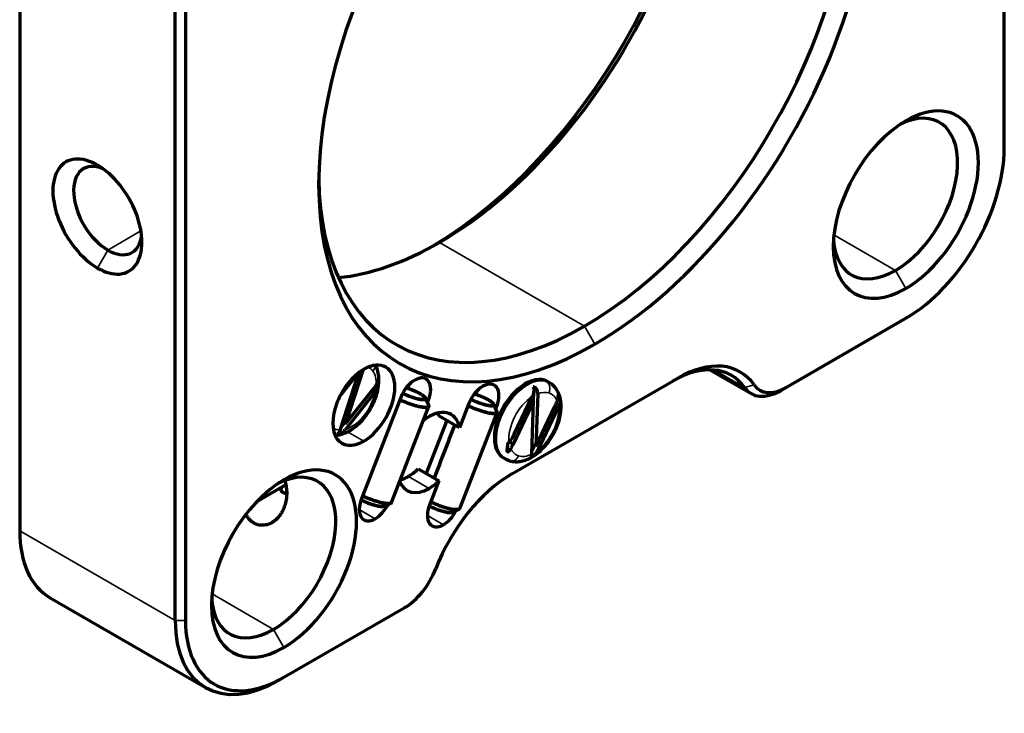
# Model space of a CAD drawing. Units: millimetres. Extents: x 0 to 297, y 1 to 211.
# Drawn here: x 50 to 83, y 36 to 60 of the extents above; entities that cross this region are included whole.
import ezdxf

# ---------------------------------------------------------------- set-up
doc = ezdxf.new("R2010")
doc.units = ezdxf.units.MM

msp = doc.modelspace()

# ---------------------------------------------------------------- linework, layer by layer
at = {"color": 7, "linetype": 'Continuous', "lineweight": 70}
for p, q in [((83.235, 55.756), (83.235, 80.251)), ((49.647, 67.187), (49.647, 42.692)), ((54.951, 39.63), (54.951, 64.125)), ((55.304, 64.125), (55.304, 39.63)), ((75.772, 47.569), (79.876, 49.938)), ((61.195, 48.066), (60.577, 47.296)), ((60.578, 46.123), (61.219, 48.086)), ((61.369, 48.188), (60.763, 46.338)), ((73.188, 48.18), (74.596, 47.368)), ((66.441, 44.631), (72.098, 47.897)), ((67.72, 47.739), (67.649, 47.78)), ((61.753, 47.392), (60.757, 46.149)), ((60.763, 46.338), (61.682, 47.485)), ((61.653, 47.449), (61.753, 47.392)), ((61.802, 47.651), (61.802, 47.63)), ((61.802, 47.63), (61.879, 47.586)), ((67.174, 47.403), (67.163, 47.122)), ((67.317, 47.363), (67.25, 45.563)), ((75.596, 47.467), (75.772, 47.569)), ((62.646, 47.238), (61.303, 43.775)), ((63.602, 46.979), (63.488, 47.222)), ((63.561, 47.065), (63.596, 47.153)), ((64.973, 47.03), (64.653, 46.203)), ((67.18, 47.112), (66.479, 45.645)), ((66.517, 45.984), (67.129, 47.265)), ((67.083, 47.169), (67.18, 47.112)), ((67.116, 45.303), (67.18, 47.112)), ((68.002, 47.237), (68.024, 47.184)), ((68.024, 47.184), (68.1, 47.14)), ((62.335, 43.655), (63.608, 46.935)), ((64.662, 43.447), (65.935, 46.728)), ((65.929, 46.771), (65.815, 47.014)), ((65.888, 46.857), (65.923, 46.946)), ((67.25, 45.563), (67.894, 46.911)), ((68.005, 46.882), (67.307, 45.421)), ((67.907, 46.938), (68.005, 46.882)), ((60.721, 46.362), (60.612, 46.226)), ((60.666, 46.394), (60.763, 46.338)), ((64.22, 46.453), (63.518, 44.645)), ((64.653, 46.203), (63.945, 46.611)), ((66.342, 45.724), (66.479, 45.645)), ((67.206, 45.588), (67.12, 45.407)), ((67.128, 45.634), (67.25, 45.563)), ((66.149, 45.182), (66.22, 45.141)), ((63.244, 44.803), (63.951, 44.395)), ((63.951, 44.395), (63.63, 43.568)), ((58.628, 44.202), (57.744, 43.692)), ((62.056, 43.526), (62.305, 43.629)), ((64.383, 43.318), (64.632, 43.421)), ((50.683, 40.403), (55.986, 37.341)), ((58.663, 37.691), (62.767, 40.06)), ((58.486, 37.589), (58.663, 37.691))]:
    msp.add_line(p, q, dxfattribs=at)
at = {"color": 7, "linetype": 'Continuous', "lineweight": 35}
for p, q in [((52.653, 52.265), (53.785, 52.919)), ((79.523, 51.571), (77.424, 52.783)), ((68.916, 49.671), (63.966, 52.529)), ((52.299, 51.653), (52.653, 52.265)), ((79.876, 50.959), (79.523, 51.571)), ((69.27, 49.059), (68.916, 49.671)), ((73.335, 48.174), (74.371, 47.576)), ((67.612, 47.786), (67.542, 47.827)), ((74.371, 47.576), (74.701, 47.664)), ((63.492, 47.213), (63.596, 47.153)), ((65.819, 47.006), (65.923, 46.946)), ((61.387, 45.749), (60.833, 46.069)), ((62.906, 44.544), (63.613, 44.136)), ((61.23, 43.417), (61.778, 43.1)), ((63.557, 43.209), (64.105, 42.892)), ((49.647, 42.692), (54.951, 39.63)), ((58.31, 39.324), (56.21, 40.536)), ((54.951, 39.63), (55.304, 39.63)), ((58.663, 38.711), (58.31, 39.324))]:
    msp.add_line(p, q, dxfattribs=at)
at = {"color": 7, "linetype": 'Continuous', "lineweight": 70}
for centre, major_axis, start_param, end_param in [((69.27, 59.94), (-6.664, -11.542), 0.785398, 3.926991), ((68.916, 60.144), (6.414, 11.109), 3.926991, 7.049243), ((63.966, 63.002), (-6.414, -11.109), 0.785398, 2.745408), ((69.27, 59.94), (-6.664, -11.542), 3.926991, 7.068583), ((63.613, 63.206), (6.664, 11.542), 3.945939, 5.478888), ((79.876, 53.816), (-1.75, -3.031), 0.785398, 3.926991), ((79.523, 54.021), (1.5, 2.598), 3.926991, 6.988375), ((79.876, 53.816), (-1.75, -3.031), 3.926991, 7.068583), ((79.876, 53.816), (2.375, 4.114), 3.926991, 5.497787), ((52.299, 53.408), (1.075, -1.862), 2.356194, 5.497787), ((52.653, 53.612), (0.825, -1.429), 2.498156, 5.497787), ((52.299, 53.408), (1.075, -1.862), 5.497787, 8.63938), ((68.916, 60.144), (6.414, 11.109), 2.375486, 3.926991), ((52.653, 53.612), (0.825, -1.429), 5.497787, 6.926672), ((63.966, 63.002), (-6.414, -11.109), 0.396135, 0.785398), ((79.523, 54.021), (1.5, 2.598), 2.436354, 3.926991), ((61.387, 46.973), (0.75, 1.299), 3.926991, 7.068583), ((71.921, 44.529), (2, 3.464), 6.021386, 7.068583), ((72.098, 44.427), (-2.125, -3.681), 2.879793, 3.926991), ((61.387, 46.973), (0.75, 1.299), 0.785398, 3.926991), ((63.121, 47.196), (0.388, 0.671), 4.974188, 8.115781), ((65.448, 46.988), (0.388, 0.671), 4.974188, 8.115781), ((66.899, 46.481), (0.75, 1.299), 0.000016, 1.832596), ((62.414, 47.604), (0.388, 0.671), 4.974188, 5.134115), ((64.741, 47.396), (0.388, 0.671), 4.974188, 5.134115), ((75.596, 49.1), (-1, -1.732), 6.021386, 7.068583), ((75.772, 48.998), (0.875, 1.516), 2.879793, 3.926991), ((63.613, 45.36), (0.75, 1.299), 5.696923, 7.249751), ((62.906, 45.769), (-0.75, -1.299), 2.55533, 2.650711), ((66.899, 46.481), (0.75, 1.299), 1.832596, 3.141609), ((58.663, 41.569), (-1.75, -3.031), 0.785398, 3.926991), ((58.31, 41.773), (1.5, 2.598), 3.926991, 6.988375), ((62.906, 45.769), (-0.75, -1.299), 0.785398, 1.109861), ((58.663, 41.569), (-1.75, -3.031), 3.926991, 7.068583), ((63.613, 45.36), (0.75, 1.299), 2.698626, 3.926991), ((62.906, 45.769), (-0.75, -1.299), 0.527719, 0.785398), ((63.613, 45.36), (0.75, 1.299), 3.926991, 4.251454), ((66.441, 41.161), (-2.125, -3.681), 3.926991, 4.974188), ((58.804, 44.1), (-0.25, 0), 5.104692, 7.593768), ((61.778, 43.733), (0.388, 0.671), 1.832596, 3.926991), ((61.07, 44.141), (0.388, 0.671), 4.290696, 4.40363), ((61.778, 43.733), (0.388, 0.671), 3.926991, 4.828268), ((64.105, 43.525), (0.388, 0.671), 1.832596, 3.926991), ((63.397, 43.933), (0.388, 0.671), 4.290696, 4.40363), ((64.105, 43.525), (0.388, 0.671), 3.926991, 4.828268), ((53.183, 44.733), (2.5, 4.33), 2.356194, 3.141593), ((62.767, 41.489), (0.875, 1.516), 3.926991, 4.974188), ((58.31, 41.773), (1.5, 2.598), 2.436354, 3.926991), ((58.486, 41.671), (-2.5, -4.33), 5.497787, 7.068583), ((58.663, 41.569), (2.375, 4.114), 2.356194, 3.926991)]:
    msp.add_ellipse(centre, major_axis=major_axis, ratio=0.57735, start_param=start_param, end_param=end_param, dxfattribs=at)
at = {"color": 7, "linetype": 'Continuous', "lineweight": 35}
for centre, major_axis, ratio, start_param, end_param in [((60.963, 47.218), (0.6, 1.039), 0.57735, 6.023837, 6.327393), ((61.485, 48.257), (-0.245, -0.173), 0.789191, 1.918718, 2.720536), ((60.963, 47.218), (0.6, 1.039), 0.57735, 5.452055, 6.023837), ((66.97, 46.44), (-0.75, -1.299), 0.57735, 3.275936, 6.283716), ((66.97, 46.44), (-0.75, -1.299), 0.57735, 3.142125, 3.275936), ((67.484, 47.517), (-0.087, -0.287), 0.809139, 1.383595, 2.954391), ((60.963, 47.218), (0.6, 1.039), 0.57735, 3.681056, 5.221884), ((67.182, 46.318), (0.6, 1.039), 0.57735, 0.134344, 0.625521), ((67.182, 46.318), (0.6, 1.039), 0.57735, 5.845746, 6.417529), ((67.182, 46.318), (0.6, 1.039), 0.57735, 0.847612, 2.478002), ((67.182, 46.318), (0.6, 1.039), 0.57735, 4.074747, 5.615575), ((60.963, 47.218), (0.6, 1.039), 0.57735, 3.097388, 3.455673), ((67.182, 46.318), (0.6, 1.039), 0.57735, 2.74818, 3.275936), ((66.455, 45.364), (0.087, 0.287), 0.809139, 3.141339, 4.525187), ((67.182, 46.318), (0.6, 1.039), 0.57735, 3.275936, 3.849364)]:
    msp.add_ellipse(centre, major_axis=major_axis, ratio=ratio, start_param=start_param, end_param=end_param, dxfattribs=at)
at = {"color": 7, "linetype": 'Continuous', "lineweight": 70}
for points, degree, knots in [([(61.894, 47.892), (61.895, 47.915), (61.894, 48.015), (61.862, 48.159), (61.818, 48.274), (61.795, 48.319)], 3, [0, 0, 0, 0, 0.142582, 0.644858, 1, 1, 1, 1]), ([(61.873, 47.811), (61.87, 47.798), (61.867, 47.785), (61.86, 47.759), (61.855, 47.746), (61.845, 47.722), (61.838, 47.709), (61.825, 47.686), (61.818, 47.674), (61.811, 47.663)], 3, [0, 0, 0, 0, 0.25, 0.25, 0.5, 0.5, 0.75, 0.75, 1, 1, 1, 1]), ([(61.879, 47.586), (61.883, 47.609), (61.886, 47.632), (61.892, 47.679), (61.894, 47.703), (61.897, 47.752), (61.898, 47.777), (61.899, 47.827), (61.899, 47.853), (61.898, 47.879)], 3, [0, 0, 0, 0, 0.25, 0.25, 0.5, 0.5, 0.75, 0.75, 1, 1, 1, 1]), ([(68.094, 47.16), (68.093, 47.175), (68.083, 47.256), (68.034, 47.386), (67.946, 47.543), (67.838, 47.662), (67.755, 47.716), (67.717, 47.736)], 3, [0, 0, 0, 0, 0.058331, 0.322284, 0.574023, 0.81672, 1, 1, 1, 1]), ([(60.448, 45.953), (60.468, 45.953), (60.552, 45.958), (60.701, 46.002), (60.893, 46.09), (61.083, 46.218), (61.265, 46.38), (61.432, 46.57), (61.579, 46.782), (61.704, 47.01), (61.799, 47.248), (61.856, 47.436), (61.87, 47.541), (61.873, 47.568)], 3, [0, 0, 0, 0, 0.03211, 0.128508, 0.229558, 0.333924, 0.439366, 0.544512, 0.649273, 0.753933, 0.858873, 0.964444, 1, 1, 1, 1]), ([(61.682, 47.485), (61.7, 47.508), (61.735, 47.553), (61.776, 47.611), (61.801, 47.648), (61.809, 47.661), (61.811, 47.663)], 3, [0, 0, 0, 0, 0.398256, 0.786243, 0.965311, 1, 1, 1, 1]), ([(61.78, 47.423), (61.787, 47.431), (61.794, 47.438), (61.807, 47.454), (61.813, 47.462), (61.825, 47.477), (61.831, 47.485), (61.839, 47.497), (61.842, 47.5), (61.847, 47.507), (61.849, 47.511), (61.854, 47.518), (61.856, 47.521), (61.86, 47.527), (61.862, 47.53), (61.867, 47.539), (61.87, 47.544), (61.874, 47.555), (61.876, 47.561), (61.878, 47.573), (61.879, 47.58), (61.879, 47.586)], 3, [0, 0, 0, 0, 0.125, 0.125, 0.25, 0.25, 0.375, 0.375, 0.4375, 0.4375, 0.5, 0.5, 0.5625, 0.5625, 0.625, 0.625, 0.75, 0.75, 0.875, 0.875, 1, 1, 1, 1]), ([(63.316, 47.359), (63.342, 47.344), (63.365, 47.33), (63.406, 47.302), (63.425, 47.288), (63.455, 47.262), (63.467, 47.25), (63.485, 47.228), (63.49, 47.218), (63.495, 47.2), (63.494, 47.192), (63.486, 47.179), (63.478, 47.174), (63.457, 47.166), (63.443, 47.164), (63.41, 47.162), (63.391, 47.162), (63.346, 47.166), (63.322, 47.17), (63.269, 47.179), (63.24, 47.186), (63.18, 47.2), (63.148, 47.209), (63.083, 47.229), (63.05, 47.24), (62.983, 47.263), (62.949, 47.276), (62.882, 47.303), (62.849, 47.316), (62.785, 47.345), (62.754, 47.36), (62.721, 47.377), (62.718, 47.378), (62.714, 47.38)], 3, [0, 0, 0, 0, 0.066089, 0.066089, 0.132179, 0.132179, 0.198268, 0.198268, 0.264358, 0.264358, 0.330447, 0.330447, 0.396537, 0.396537, 0.462626, 0.462626, 0.528716, 0.528716, 0.594805, 0.594805, 0.660895, 0.660895, 0.726984, 0.726984, 0.793074, 0.793074, 0.859163, 0.859163, 0.925253, 0.925253, 0.991342, 0.991342, 1, 1, 1, 1]), ([(62.714, 47.38), (62.762, 47.355), (62.914, 47.287), (63.118, 47.216), (63.301, 47.17), (63.435, 47.158), (63.498, 47.181), (63.494, 47.205)], 2, [0, 0, 0, 0.102847, 0.284756, 0.466665, 0.648574, 0.830483, 1, 1, 1]), ([(63.316, 47.359), (63.239, 47.403), (63.045, 47.49), (62.887, 47.546), (62.834, 47.562)], 2, [0, 0, 0, 0.392099, 0.784199, 1, 1, 1]), ([(62.854, 47.556), (62.883, 47.547), (62.913, 47.537), (62.976, 47.515), (63.01, 47.502), (63.077, 47.475), (63.11, 47.461), (63.174, 47.433), (63.205, 47.418), (63.263, 47.388), (63.291, 47.374), (63.316, 47.359)], 3, [0, 0, 0, 0, 0.18238, 0.18238, 0.386785, 0.386785, 0.59119, 0.59119, 0.795595, 0.795595, 1, 1, 1, 1]), ([(63.481, 47.232), (63.467, 47.251), (63.394, 47.314), (63.316, 47.359)], 2, [0, 0, 0, 0.377479, 1, 1, 1]), ([(67.167, 47.6), (67.185, 47.548), (67.188, 47.49), (67.172, 47.375), (67.154, 47.318), (67.129, 47.265)], 3, [0, 0, 0, 0, 0.5, 0.5, 1, 1, 1, 1]), ([(67.272, 47.556), (67.269, 47.557), (67.264, 47.56), (67.256, 47.563), (67.247, 47.566), (67.239, 47.569), (67.231, 47.573), (67.223, 47.576), (67.215, 47.579), (67.207, 47.583), (67.199, 47.586), (67.191, 47.59), (67.183, 47.593), (67.175, 47.597), (67.17, 47.599), (67.167, 47.6)], 3, [0, 0, 0, 0, 0.081979, 0.163072, 0.243288, 0.322638, 0.401132, 0.478782, 0.555603, 0.631608, 0.706813, 0.781235, 0.854894, 0.927808, 1, 1, 1, 1]), ([(62.613, 47.162), (62.637, 47.15), (62.662, 47.139), (62.731, 47.108), (62.776, 47.089), (62.867, 47.053), (62.913, 47.035), (63.005, 47.003), (63.05, 46.988), (63.139, 46.962), (63.182, 46.95), (63.264, 46.929), (63.303, 46.921), (63.376, 46.908), (63.409, 46.903), (63.469, 46.898), (63.496, 46.897), (63.541, 46.9), (63.56, 46.903), (63.589, 46.913), (63.599, 46.92), (63.611, 46.938), (63.612, 46.949), (63.608, 46.965), (63.606, 46.969), (63.604, 46.974)], 3, [0, 0, 0, 0, 0.05371, 0.05371, 0.145365, 0.145365, 0.237019, 0.237019, 0.328674, 0.328674, 0.420329, 0.420329, 0.511984, 0.511984, 0.603639, 0.603639, 0.695294, 0.695294, 0.786948, 0.786948, 0.878603, 0.878603, 0.970258, 0.970258, 1, 1, 1, 1]), ([(63.608, 46.935), (63.607, 46.933), (63.606, 46.931), (63.599, 46.92), (63.589, 46.913), (63.56, 46.903), (63.541, 46.9), (63.496, 46.897), (63.469, 46.898), (63.409, 46.903), (63.376, 46.908), (63.303, 46.921), (63.264, 46.929), (63.182, 46.95), (63.139, 46.962), (63.05, 46.988), (63.005, 47.003), (62.913, 47.035), (62.867, 47.053), (62.776, 47.089), (62.731, 47.108), (62.662, 47.139), (62.637, 47.15), (62.613, 47.162)], 3, [0, 0, 0, 0, 0.022661, 0.022661, 0.124616, 0.124616, 0.226571, 0.226571, 0.328526, 0.328526, 0.430481, 0.430481, 0.532435, 0.532435, 0.63439, 0.63439, 0.736345, 0.736345, 0.8383, 0.8383, 0.940255, 0.940255, 1, 1, 1, 1]), ([(65.041, 47.173), (65.089, 47.148), (65.241, 47.08), (65.445, 47.008), (65.628, 46.963), (65.762, 46.951), (65.827, 46.974), (65.813, 47.028), (65.721, 47.106), (65.643, 47.151)], 2, [0, 0, 0, 0.074732, 0.206913, 0.339094, 0.471275, 0.603456, 0.735638, 0.867819, 1, 1, 1]), ([(65.643, 47.151), (65.669, 47.136), (65.692, 47.122), (65.734, 47.094), (65.752, 47.08), (65.782, 47.055), (65.794, 47.042), (65.812, 47.02), (65.817, 47.01), (65.822, 46.992), (65.821, 46.984), (65.813, 46.971), (65.805, 46.966), (65.784, 46.958), (65.77, 46.956), (65.737, 46.954), (65.718, 46.955), (65.674, 46.959), (65.649, 46.962), (65.596, 46.972), (65.567, 46.978), (65.507, 46.993), (65.475, 47.001), (65.41, 47.021), (65.377, 47.032), (65.31, 47.055), (65.276, 47.068), (65.209, 47.095), (65.176, 47.109), (65.112, 47.137), (65.081, 47.152), (65.048, 47.169), (65.045, 47.171), (65.041, 47.173)], 3, [0, 0, 0, 0, 0.066089, 0.066089, 0.132179, 0.132179, 0.198268, 0.198268, 0.264358, 0.264358, 0.330447, 0.330447, 0.396537, 0.396537, 0.462626, 0.462626, 0.528716, 0.528716, 0.594805, 0.594805, 0.660895, 0.660895, 0.726984, 0.726984, 0.793074, 0.793074, 0.859163, 0.859163, 0.925253, 0.925253, 0.991342, 0.991342, 1, 1, 1, 1]), ([(65.643, 47.151), (65.566, 47.196), (65.372, 47.283), (65.214, 47.338), (65.161, 47.354)], 2, [0, 0, 0, 0.392099, 0.784199, 1, 1, 1]), ([(65.161, 47.354), (65.164, 47.353), (65.167, 47.352), (65.203, 47.341), (65.236, 47.33), (65.303, 47.307), (65.337, 47.294), (65.404, 47.268), (65.437, 47.254), (65.501, 47.225), (65.532, 47.21), (65.59, 47.181), (65.618, 47.166), (65.643, 47.151)], 3, [0, 0, 0, 0, 0.019128, 0.019128, 0.215302, 0.215302, 0.411477, 0.411477, 0.607651, 0.607651, 0.803826, 0.803826, 1, 1, 1, 1]), ([(67.124, 45.208), (67.162, 45.228), (67.263, 45.288), (67.422, 45.421), (67.595, 45.602), (67.75, 45.807), (67.882, 46.03), (67.989, 46.265), (68.067, 46.506), (68.112, 46.747), (68.124, 46.968), (68.107, 47.102), (68.094, 47.16)], 3, [0, 0, 0, 0, 0.059681, 0.166002, 0.27225, 0.378079, 0.483686, 0.589459, 0.695722, 0.802938, 0.911519, 1, 1, 1, 1]), ([(67.894, 46.911), (67.907, 46.938), (67.931, 46.99), (67.957, 47.055), (67.973, 47.096), (67.978, 47.11), (67.979, 47.113)], 3, [0, 0, 0, 0, 0.398256, 0.786243, 0.965311, 1, 1, 1, 1]), ([(68.004, 47.266), (68.005, 47.253), (68.005, 47.241), (68.004, 47.215), (68.003, 47.202), (67.998, 47.176), (67.995, 47.163), (67.988, 47.138), (67.984, 47.125), (67.979, 47.113)], 3, [0, 0, 0, 0, 0.25, 0.25, 0.5, 0.5, 0.75, 0.75, 1, 1, 1, 1]), ([(68.024, 47.184), (68.015, 47.174), (68.003, 47.162), (67.991, 47.151), (67.988, 47.148)], 3, [0, 0, 0, 0, 0.754362, 1, 1, 1, 1]), ([(68.1, 47.14), (68.097, 47.156), (68.092, 47.173), (68.081, 47.207), (68.075, 47.225), (68.062, 47.261), (68.054, 47.28), (68.038, 47.317), (68.03, 47.337), (68.021, 47.356)], 3, [0, 0, 0, 0, 0.25, 0.25, 0.5, 0.5, 0.75, 0.75, 1, 1, 1, 1]), ([(68.024, 46.92), (68.03, 46.929), (68.035, 46.939), (68.045, 46.958), (68.05, 46.968), (68.059, 46.988), (68.063, 46.998), (68.069, 47.013), (68.071, 47.017), (68.075, 47.027), (68.077, 47.032), (68.08, 47.041), (68.082, 47.046), (68.086, 47.055), (68.087, 47.059), (68.092, 47.072), (68.094, 47.08), (68.098, 47.097), (68.099, 47.105), (68.101, 47.122), (68.101, 47.131), (68.1, 47.14)], 3, [0, 0, 0, 0, 0.125, 0.125, 0.25, 0.25, 0.375, 0.375, 0.4375, 0.4375, 0.5, 0.5, 0.5625, 0.5625, 0.625, 0.625, 0.75, 0.75, 0.875, 0.875, 1, 1, 1, 1]), ([(65.935, 46.728), (65.934, 46.726), (65.933, 46.723), (65.926, 46.713), (65.916, 46.705), (65.887, 46.695), (65.868, 46.692), (65.823, 46.689), (65.796, 46.69), (65.736, 46.695), (65.703, 46.7), (65.63, 46.713), (65.591, 46.722), (65.509, 46.742), (65.466, 46.754), (65.377, 46.78), (65.332, 46.795), (65.24, 46.827), (65.194, 46.845), (65.103, 46.881), (65.058, 46.9), (64.989, 46.931), (64.964, 46.943), (64.94, 46.954)], 3, [0, 0, 0, 0, 0.022661, 0.022661, 0.124616, 0.124616, 0.226571, 0.226571, 0.328526, 0.328526, 0.430481, 0.430481, 0.532435, 0.532435, 0.63439, 0.63439, 0.736345, 0.736345, 0.8383, 0.8383, 0.940255, 0.940255, 1, 1, 1, 1]), ([(64.94, 46.954), (64.964, 46.943), (64.989, 46.931), (65.058, 46.9), (65.103, 46.881), (65.194, 46.845), (65.24, 46.827), (65.332, 46.795), (65.377, 46.78), (65.466, 46.754), (65.509, 46.742), (65.591, 46.722), (65.63, 46.713), (65.703, 46.7), (65.736, 46.695), (65.796, 46.69), (65.823, 46.689), (65.868, 46.692), (65.887, 46.695), (65.916, 46.705), (65.926, 46.713), (65.938, 46.73), (65.939, 46.741), (65.935, 46.757), (65.933, 46.761), (65.931, 46.766)], 3, [0, 0, 0, 0, 0.05371, 0.05371, 0.145365, 0.145365, 0.237019, 0.237019, 0.328674, 0.328674, 0.420329, 0.420329, 0.511984, 0.511984, 0.603639, 0.603639, 0.695294, 0.695294, 0.786948, 0.786948, 0.878603, 0.878603, 0.970258, 0.970258, 1, 1, 1, 1]), ([(60.479, 45.956), (60.506, 45.962), (60.533, 45.972), (60.565, 45.988), (60.571, 45.991), (60.584, 45.998), (60.591, 46.002), (60.609, 46.013), (60.621, 46.021), (60.656, 46.046), (60.678, 46.065), (60.709, 46.095), (60.719, 46.106), (60.738, 46.127), (60.748, 46.138), (60.757, 46.149)], 3, [0, 0, 0, 0, 0.25, 0.25, 0.3125, 0.3125, 0.375, 0.375, 0.5, 0.5, 0.75, 0.75, 0.875, 0.875, 1, 1, 1, 1]), ([(60.484, 45.985), (60.484, 45.983), (60.484, 45.981), (60.485, 45.978), (60.485, 45.975), (60.485, 45.972), (60.485, 45.969), (60.485, 45.967), (60.484, 45.965), (60.484, 45.962), (60.483, 45.96), (60.482, 45.959), (60.481, 45.957), (60.48, 45.956), (60.479, 45.956)], 3, [0, 0, 0, 0, 0.08791, 0.174954, 0.261139, 0.346473, 0.430966, 0.514631, 0.597478, 0.679522, 0.760779, 0.841265, 0.920999, 1, 1, 1, 1]), ([(66.339, 45.713), (66.333, 45.706), (66.326, 45.699), (66.316, 45.689), (66.313, 45.686), (66.306, 45.679), (66.303, 45.675), (66.299, 45.669), (66.298, 45.667), (66.296, 45.663), (66.295, 45.66), (66.293, 45.654), (66.292, 45.65), (66.291, 45.642), (66.291, 45.638), (66.29, 45.63), (66.29, 45.626), (66.29, 45.623)], 3, [0, 0, 0, 0, 0.25, 0.25, 0.375, 0.375, 0.5, 0.5, 0.5625, 0.5625, 0.625, 0.625, 0.75, 0.75, 0.875, 0.875, 1, 1, 1, 1]), ([(66.339, 45.713), (66.34, 45.714), (66.346, 45.72), (66.358, 45.733), (66.376, 45.755), (66.396, 45.781), (66.419, 45.812), (66.443, 45.847), (66.467, 45.889), (66.493, 45.935), (66.508, 45.967), (66.517, 45.984)], 3, [0, 0, 0, 0, 0.012616, 0.084313, 0.171255, 0.273178, 0.390907, 0.523221, 0.669053, 0.826736, 1, 1, 1, 1]), ([(66.27, 45.466), (66.268, 45.457), (66.266, 45.449), (66.264, 45.432), (66.264, 45.423), (66.266, 45.411), (66.267, 45.408), (66.271, 45.401), (66.273, 45.397), (66.277, 45.393), (66.278, 45.391), (66.282, 45.389), (66.283, 45.387), (66.288, 45.386), (66.29, 45.386), (66.296, 45.386), (66.299, 45.387), (66.304, 45.388), (66.307, 45.39), (66.312, 45.392), (66.315, 45.394), (66.32, 45.397), (66.322, 45.399), (66.327, 45.403), (66.329, 45.405), (66.34, 45.415), (66.349, 45.423), (66.365, 45.441), (66.372, 45.451), (66.385, 45.47), (66.392, 45.48), (66.397, 45.491)], 3, [0, 0, 0, 0, 0.125, 0.125, 0.25, 0.25, 0.3125, 0.3125, 0.375, 0.375, 0.40625, 0.40625, 0.4375, 0.4375, 0.46875, 0.46875, 0.5, 0.5, 0.53125, 0.53125, 0.5625, 0.5625, 0.59375, 0.59375, 0.625, 0.625, 0.75, 0.75, 0.875, 0.875, 1, 1, 1, 1]), ([(66.29, 45.623), (66.288, 45.596), (66.285, 45.569), (66.279, 45.517), (66.275, 45.491), (66.27, 45.466)], 3, [0, 0, 0, 0, 0.5, 0.5, 1, 1, 1, 1]), ([(66.479, 45.645), (66.473, 45.633), (66.46, 45.607), (66.439, 45.567), (66.418, 45.527), (66.403, 45.501), (66.397, 45.491)], 3, [0, 0, 0, 0, 0.231709, 0.494257, 0.790892, 1, 1, 1, 1]), ([(67.087, 45.185), (67.111, 45.195), (67.133, 45.208), (67.16, 45.227), (67.165, 45.232), (67.175, 45.24), (67.18, 45.245), (67.195, 45.259), (67.205, 45.268), (67.232, 45.299), (67.249, 45.322), (67.272, 45.358), (67.28, 45.37), (67.294, 45.395), (67.3, 45.408), (67.307, 45.421)], 3, [0, 0, 0, 0, 0.25, 0.25, 0.3125, 0.3125, 0.375, 0.375, 0.5, 0.5, 0.75, 0.75, 0.875, 0.875, 1, 1, 1, 1]), ([(66.368, 45.077), (66.407, 45.065), (66.505, 45.044), (66.668, 45.042), (66.854, 45.08), (66.991, 45.128), (67.064, 45.172), (67.075, 45.179)], 3, [0, 0, 0, 0, 0.171405, 0.422729, 0.680927, 0.951844, 1, 1, 1, 1]), ([(67.069, 45.179), (67.07, 45.179), (67.072, 45.179), (67.075, 45.179), (67.077, 45.179), (67.079, 45.179), (67.081, 45.18), (67.082, 45.18), (67.083, 45.18), (67.083, 45.181)], 3, [0, 0, 0, 0, 0.152425, 0.303347, 0.452779, 0.600737, 0.747238, 0.892301, 1, 1, 1, 1]), ([(58.685, 44.404), (58.695, 44.374), (58.704, 44.345), (58.72, 44.28), (58.728, 44.246), (58.747, 44.144), (58.754, 44.075), (58.757, 43.972), (58.757, 43.937), (58.755, 43.886), (58.753, 43.869), (58.751, 43.834), (58.749, 43.817), (58.738, 43.731), (58.725, 43.664), (58.688, 43.532), (58.664, 43.467), (58.62, 43.373), (58.604, 43.342), (58.568, 43.282), (58.549, 43.253), (58.488, 43.168), (58.443, 43.117), (58.379, 43.059), (58.366, 43.048), (58.339, 43.026), (58.325, 43.016), (58.282, 42.986), (58.253, 42.968), (58.193, 42.937), (58.162, 42.923), (58.114, 42.906), (58.098, 42.901), (58.065, 42.892), (58.048, 42.889), (57.999, 42.88), (57.965, 42.876), (57.899, 42.875), (57.866, 42.878), (57.816, 42.886), (57.8, 42.889), (57.767, 42.897), (57.75, 42.902), (57.702, 42.919), (57.64, 42.948), (57.583, 42.987), (57.541, 43.021), (57.528, 43.033), (57.502, 43.059), (57.489, 43.072), (57.452, 43.113), (57.43, 43.142), (57.398, 43.19), (57.388, 43.206), (57.374, 43.231), (57.369, 43.238), (57.365, 43.246)], 3, [0, 0, 0, 0, 0.034339, 0.034339, 0.073404, 0.073404, 0.151535, 0.151535, 0.190601, 0.190601, 0.210134, 0.210134, 0.229667, 0.229667, 0.307798, 0.307798, 0.385929, 0.385929, 0.424994, 0.424994, 0.46406, 0.46406, 0.542191, 0.542191, 0.561724, 0.561724, 0.581257, 0.581257, 0.620322, 0.620322, 0.659388, 0.659388, 0.67892, 0.67892, 0.698453, 0.698453, 0.737519, 0.737519, 0.776584, 0.776584, 0.796117, 0.796117, 0.81565, 0.81565, 0.854715, 0.893781, 0.893781, 0.913314, 0.913314, 0.932847, 0.932847, 0.971912, 0.971912, 0.991445, 0.991445, 1, 1, 1, 1]), ([(62.054, 43.525), (62.054, 43.525), (62.022, 43.513), (61.888, 43.525), (61.705, 43.571), (61.501, 43.642), (61.342, 43.713), (61.289, 43.741)], 2, [0, 0, 0, 0, 0.21617, 0.432339, 0.648509, 0.864678, 1, 1, 1]), ([(61.289, 43.741), (61.296, 43.737), (61.304, 43.733), (61.34, 43.715), (61.371, 43.7), (61.435, 43.672), (61.468, 43.658), (61.535, 43.631), (61.569, 43.618), (61.636, 43.595), (61.669, 43.584), (61.734, 43.564), (61.766, 43.556), (61.826, 43.541), (61.855, 43.534), (61.908, 43.525), (61.932, 43.521), (61.976, 43.517), (61.996, 43.517), (62.029, 43.519), (62.043, 43.521), (62.055, 43.525), (62.056, 43.526), (62.057, 43.526)], 3, [0, 0, 0, 0, 0.026641, 0.026641, 0.133527, 0.133527, 0.240413, 0.240413, 0.347299, 0.347299, 0.454185, 0.454185, 0.561071, 0.561071, 0.667957, 0.667957, 0.774843, 0.774843, 0.881729, 0.881729, 0.988615, 0.988615, 1, 1, 1, 1]), ([(61.34, 43.882), (61.364, 43.87), (61.389, 43.858), (61.458, 43.827), (61.503, 43.808), (61.594, 43.772), (61.641, 43.755), (61.732, 43.723), (61.778, 43.708), (61.866, 43.681), (61.909, 43.669), (61.991, 43.649), (62.03, 43.64), (62.103, 43.627), (62.136, 43.623), (62.197, 43.617), (62.223, 43.617), (62.269, 43.619), (62.287, 43.622), (62.302, 43.628), (62.303, 43.628), (62.304, 43.628)], 3, [0, 0, 0, 0, 0.067901, 0.067901, 0.183773, 0.183773, 0.299644, 0.299644, 0.415516, 0.415516, 0.531387, 0.531387, 0.647259, 0.647259, 0.763131, 0.763131, 0.879002, 0.879002, 0.994874, 0.994874, 1, 1, 1, 1]), ([(62.306, 43.629), (62.305, 43.629), (62.303, 43.628), (62.287, 43.622), (62.269, 43.619), (62.223, 43.617), (62.197, 43.617), (62.136, 43.623), (62.103, 43.627), (62.03, 43.64), (61.991, 43.649), (61.909, 43.669), (61.866, 43.681), (61.778, 43.708), (61.732, 43.723), (61.641, 43.755), (61.594, 43.772), (61.503, 43.808), (61.458, 43.827), (61.389, 43.858), (61.364, 43.87), (61.34, 43.882)], 3, [0, 0, 0, 0, 0.012251, 0.012251, 0.127293, 0.127293, 0.242335, 0.242335, 0.357376, 0.357376, 0.472418, 0.472418, 0.58746, 0.58746, 0.702502, 0.702502, 0.817543, 0.817543, 0.932585, 0.932585, 1, 1, 1, 1]), ([(63.667, 43.674), (63.691, 43.662), (63.716, 43.651), (63.785, 43.62), (63.83, 43.601), (63.921, 43.564), (63.968, 43.547), (64.059, 43.515), (64.105, 43.5), (64.193, 43.473), (64.236, 43.461), (64.318, 43.441), (64.357, 43.433), (64.43, 43.42), (64.463, 43.415), (64.524, 43.41), (64.55, 43.409), (64.596, 43.411), (64.614, 43.415), (64.629, 43.42), (64.63, 43.42), (64.631, 43.421)], 3, [0, 0, 0, 0, 0.067901, 0.067901, 0.183773, 0.183773, 0.299644, 0.299644, 0.415516, 0.415516, 0.531387, 0.531387, 0.647259, 0.647259, 0.763131, 0.763131, 0.879002, 0.879002, 0.994874, 0.994874, 1, 1, 1, 1]), ([(64.633, 43.422), (64.632, 43.421), (64.63, 43.42), (64.614, 43.415), (64.596, 43.411), (64.55, 43.409), (64.524, 43.41), (64.463, 43.415), (64.43, 43.42), (64.357, 43.433), (64.318, 43.441), (64.236, 43.461), (64.193, 43.473), (64.105, 43.5), (64.059, 43.515), (63.968, 43.547), (63.921, 43.564), (63.83, 43.601), (63.785, 43.62), (63.716, 43.651), (63.691, 43.662), (63.667, 43.674)], 3, [0, 0, 0, 0, 0.012251, 0.012251, 0.127293, 0.127293, 0.242335, 0.242335, 0.357376, 0.357376, 0.472418, 0.472418, 0.58746, 0.58746, 0.702502, 0.702502, 0.817543, 0.817543, 0.932585, 0.932585, 1, 1, 1, 1]), ([(62.318, 43.636), (62.324, 43.639), (62.329, 43.644), (62.334, 43.651), (62.335, 43.653), (62.335, 43.655)], 3, [0, 0, 0, 0, 0.715538, 0.715538, 1, 1, 1, 1]), ([(64.381, 43.317), (64.381, 43.317), (64.349, 43.306), (64.215, 43.318), (64.032, 43.363), (63.828, 43.434), (63.669, 43.505), (63.616, 43.533)], 2, [0, 0, 0, 0, 0.21617, 0.432339, 0.648509, 0.864678, 1, 1, 1]), ([(63.616, 43.533), (63.623, 43.529), (63.631, 43.526), (63.667, 43.507), (63.698, 43.492), (63.762, 43.464), (63.795, 43.45), (63.862, 43.423), (63.896, 43.41), (63.963, 43.387), (63.996, 43.376), (64.061, 43.356), (64.093, 43.348), (64.153, 43.333), (64.182, 43.327), (64.235, 43.317), (64.259, 43.314), (64.303, 43.31), (64.323, 43.309), (64.356, 43.311), (64.37, 43.313), (64.382, 43.318), (64.383, 43.318), (64.384, 43.318)], 3, [0, 0, 0, 0, 0.026641, 0.026641, 0.133527, 0.133527, 0.240413, 0.240413, 0.347299, 0.347299, 0.454185, 0.454185, 0.561071, 0.561071, 0.667957, 0.667957, 0.774843, 0.774843, 0.881729, 0.881729, 0.988615, 0.988615, 1, 1, 1, 1]), ([(64.646, 43.428), (64.651, 43.432), (64.656, 43.436), (64.661, 43.443), (64.662, 43.445), (64.662, 43.447)], 3, [0, 0, 0, 0, 0.715538, 0.715538, 1, 1, 1, 1])]:
    msp.add_open_spline(points, degree=degree, knots=knots, dxfattribs=at)
for points, degree in [([(61.883, 47.87), (61.881, 47.85), (61.877, 47.831), (61.873, 47.811)], 3), ([(61.898, 47.879), (61.896, 47.875), (61.891, 47.872), (61.883, 47.87)], 3), ([(61.89, 47.687), (61.908, 47.794), (61.894, 47.892)], 2), ([(61.78, 47.423), (61.77, 47.413), (61.762, 47.402), (61.753, 47.392)], 3), ([(67.317, 47.363), (67.319, 47.423), (67.303, 47.492), (67.272, 47.556)], 3), ([(68.021, 47.356), (68.017, 47.344), (68.009, 47.332), (67.999, 47.322)], 3), ([(67.999, 47.322), (68.001, 47.303), (68.003, 47.284), (68.004, 47.266)], 3), ([(68.024, 46.92), (68.017, 46.907), (68.011, 46.894), (68.005, 46.882)], 3), ([(60.578, 46.123), (60.559, 46.065), (60.526, 46.016), (60.484, 45.985)], 3), ([(64.489, 46.298), (64.255, 45.695), (64.021, 45.092), (63.787, 44.489)], 3), ([(63.787, 44.489), (64.021, 45.092), (64.255, 45.695), (64.489, 46.298)], 3), ([(66.223, 45.145), (66.288, 45.096), (66.368, 45.077)], 2), ([(67.116, 45.303), (67.114, 45.25), (67.098, 45.206), (67.069, 45.179)], 3), ([(67.075, 45.179), (67.08, 45.182)], 1)]:
    msp.add_open_spline(points, degree=degree, dxfattribs=at)

doc.saveas('drawing.dxf')
